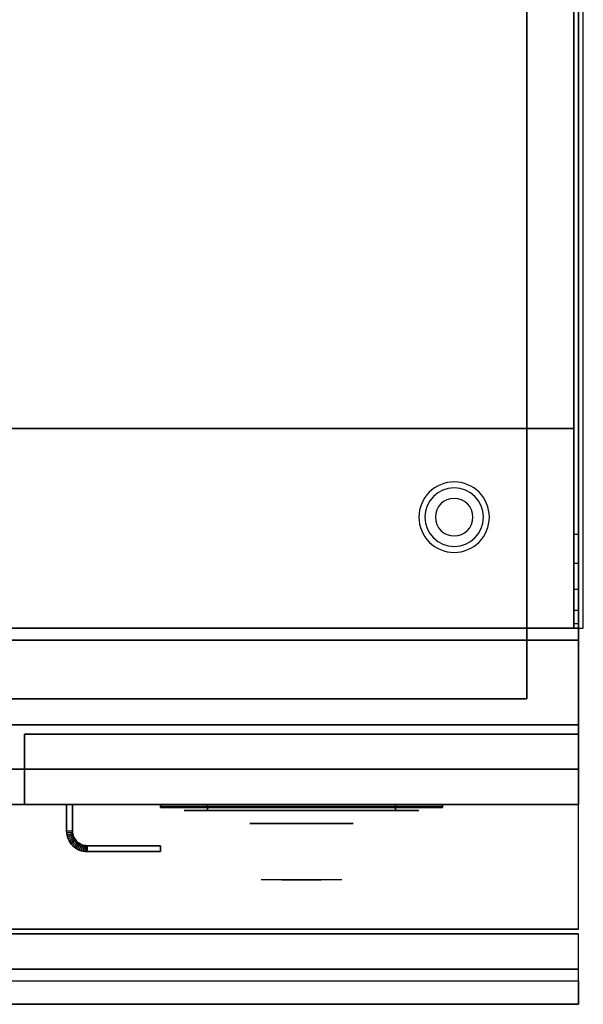
# Model space of a CAD drawing. Extents: x -120 to 120, y -21 to 21.
# Drawn here: x 108 to 120, y -21 to 0 of the extents above; entities that cross this region are included whole.
import ezdxf

# ---------------------------------------------------------------- set-up
doc = ezdxf.new("R2010")
doc.units = 0
for name, color, linetype in [('3D', 254, 'CONTINUOUS'), ('3D-BLACK', 250, 'CONTINUOUS'), ('3D-CHROME', 254, 'CONTINUOUS'), ('3D-COLDROLL', 252, 'CONTINUOUS'), ('3D-FLAT', 7, 'CONTINUOUS'), ('3D-LOGO-SS', 4, 'CONTINUOUS'), ('3D-NON', 43, 'CONTINUOUS'), ('3D-RED', 1, 'CONTINUOUS'), ('3D-VHC', 1, 'CONTINUOUS')]:
    doc.layers.add(name, color=color, linetype=linetype)

msp = doc.modelspace()

# ---------------------------------------------------------------- linework, layer by layer
at = {"layer": '3D'}
for centre, radius, start, end in [((117.25, -10.585, 1.5), 0.75, 360, 180), ((117.25, -10.585, 1.25), 0.625, 360, 180), ((117.25, -10.585), 0.4, 360, 180), ((117.25, -10.585, 1.5), 0.75, 180, 360), ((117.25, -10.585, 1.25), 0.625, 180, 360), ((117.25, -10.585), 0.4, 180, 360)]:
    msp.add_arc(centre, radius, start, end, dxfattribs=at)
for points in [[(119.9, -11.568, 38.402), (119.8, -11.568, 38.402), (119.8, -10.95, 38.5), (119.9, -10.95, 38.5)], [(109, -17.264, 21), (109.125, -17.261, 21), (109.125, -17.261, 25), (109, -17.264, 25)], [(109, -17.264, 21), (109.125, -17.261, 21), (109.125, -17.261, 25), (109, -17.264, 25)], [(109, -17.264, 21), (109.002, -17.305, 21), (109.002, -17.305, 25), (109, -17.264, 25)], [(109.002, -17.305, 21), (109.127, -17.293, 21), (109.127, -17.293, 25), (109.002, -17.305, 25)], [(109.002, -17.305, 21), (109.127, -17.293, 21), (109.127, -17.293, 25), (109.002, -17.305, 25)], [(109.002, -17.305, 21), (109.008, -17.348, 21), (109.008, -17.348, 25), (109.002, -17.305, 25)], [(109.008, -17.348, 21), (109.131, -17.323, 21), (109.131, -17.323, 25), (109.008, -17.348, 25)], [(109.008, -17.348, 21), (109.131, -17.323, 21), (109.131, -17.323, 25), (109.008, -17.348, 25)], [(109.008, -17.348, 21), (109.019, -17.39, 21), (109.019, -17.39, 25), (109.008, -17.348, 25)], [(109.019, -17.39, 21), (109.139, -17.353, 21), (109.139, -17.353, 25), (109.019, -17.39, 25)], [(109.019, -17.39, 21), (109.139, -17.353, 21), (109.139, -17.353, 25), (109.019, -17.39, 25)], [(109.033, -17.43, 21), (109.149, -17.382, 21), (109.149, -17.382, 25), (109.033, -17.43, 25)], [(109.033, -17.43, 21), (109.149, -17.382, 21), (109.149, -17.382, 25), (109.033, -17.43, 25)], [(109.125, -17.261, 21), (109.127, -17.293, 21), (109.127, -17.293, 25), (109.125, -17.261, 25)], [(109.127, -17.293, 21), (109.131, -17.323, 21), (109.131, -17.323, 25), (109.127, -17.293, 25)], [(109.131, -17.323, 21), (109.139, -17.353, 21), (109.139, -17.353, 25), (109.131, -17.323, 25)], [(109.139, -17.353, 21), (109.149, -17.382, 21), (109.149, -17.382, 25), (109.139, -17.353, 25)], [(109.149, -17.382, 21), (109.162, -17.41, 21), (109.162, -17.41, 25), (109.149, -17.382, 25)], [(109.019, -17.39, 21), (109.033, -17.43, 21), (109.033, -17.43, 25), (109.019, -17.39, 25)], [(109.033, -17.43, 21), (109.052, -17.469, 21), (109.052, -17.469, 25), (109.033, -17.43, 25)], [(109.052, -17.469, 21), (109.162, -17.41, 21), (109.162, -17.41, 25), (109.052, -17.469, 25)], [(109.052, -17.469, 21), (109.162, -17.41, 21), (109.162, -17.41, 25), (109.052, -17.469, 25)], [(109.052, -17.469, 21), (109.074, -17.506, 21), (109.074, -17.506, 25), (109.052, -17.469, 25)], [(109.074, -17.506, 21), (109.178, -17.436, 21), (109.178, -17.436, 25), (109.074, -17.506, 25)], [(109.074, -17.506, 21), (109.178, -17.436, 21), (109.178, -17.436, 25), (109.074, -17.506, 25)], [(109.074, -17.506, 21), (109.099, -17.54, 21), (109.099, -17.54, 25), (109.074, -17.506, 25)], [(109.099, -17.54, 21), (109.196, -17.461, 21), (109.196, -17.461, 25), (109.099, -17.54, 25)], [(109.099, -17.54, 21), (109.196, -17.461, 21), (109.196, -17.461, 25), (109.099, -17.54, 25)], [(109.099, -17.54, 21), (109.128, -17.572, 21), (109.128, -17.572, 25), (109.099, -17.54, 25)], [(109.128, -17.572, 21), (109.217, -17.483, 21), (109.217, -17.483, 25), (109.128, -17.572, 25)], [(109.128, -17.572, 21), (109.217, -17.483, 21), (109.217, -17.483, 25), (109.128, -17.572, 25)], [(109.128, -17.572, 21), (109.16, -17.601, 21), (109.16, -17.601, 25), (109.128, -17.572, 25)], [(109.16, -17.601, 21), (109.239, -17.504, 21), (109.239, -17.504, 25), (109.16, -17.601, 25)], [(109.16, -17.601, 21), (109.239, -17.504, 21), (109.239, -17.504, 25), (109.16, -17.601, 25)], [(109.162, -17.41, 21), (109.178, -17.436, 21), (109.178, -17.436, 25), (109.162, -17.41, 25)], [(109.178, -17.436, 21), (109.196, -17.461, 21), (109.196, -17.461, 25), (109.178, -17.436, 25)], [(109.194, -17.626, 21), (109.264, -17.522, 21), (109.264, -17.522, 25), (109.194, -17.626, 25)], [(109.194, -17.626, 21), (109.264, -17.522, 21), (109.264, -17.522, 25), (109.194, -17.626, 25)], [(109.196, -17.461, 21), (109.217, -17.483, 21), (109.217, -17.483, 25), (109.196, -17.461, 25)], [(109.217, -17.483, 21), (109.239, -17.504, 21), (109.239, -17.504, 25), (109.217, -17.483, 25)], [(109.231, -17.648, 21), (109.29, -17.538, 21), (109.29, -17.538, 25), (109.231, -17.648, 25)], [(109.231, -17.648, 21), (109.29, -17.538, 21), (109.29, -17.538, 25), (109.231, -17.648, 25)], [(109.239, -17.504, 21), (109.264, -17.522, 21), (109.264, -17.522, 25), (109.239, -17.504, 25)], [(109.264, -17.522, 21), (109.29, -17.538, 21), (109.29, -17.538, 25), (109.264, -17.522, 25)], [(109.27, -17.667, 21), (109.318, -17.551, 21), (109.318, -17.551, 25), (109.27, -17.667, 25)], [(109.27, -17.667, 21), (109.318, -17.551, 21), (109.318, -17.551, 25), (109.27, -17.667, 25)], [(109.29, -17.538, 21), (109.318, -17.551, 21), (109.318, -17.551, 25), (109.29, -17.538, 25)], [(109.31, -17.681, 21), (109.347, -17.561, 21), (109.347, -17.561, 25), (109.31, -17.681, 25)], [(109.31, -17.681, 21), (109.347, -17.561, 21), (109.347, -17.561, 25), (109.31, -17.681, 25)], [(109.318, -17.551, 21), (109.347, -17.561, 21), (109.347, -17.561, 25), (109.318, -17.551, 25)], [(109.347, -17.561, 21), (109.377, -17.569, 21), (109.377, -17.569, 25), (109.347, -17.561, 25)], [(109.352, -17.692, 21), (109.377, -17.569, 21), (109.377, -17.569, 25), (109.352, -17.692, 25)], [(109.352, -17.692, 21), (109.377, -17.569, 21), (109.377, -17.569, 25), (109.352, -17.692, 25)], [(109.377, -17.569, 21), (109.407, -17.573, 21), (109.407, -17.573, 25), (109.377, -17.569, 25)], [(109.395, -17.698, 21), (109.407, -17.573, 21), (109.407, -17.573, 25), (109.395, -17.698, 25)], [(109.395, -17.698, 21), (109.407, -17.573, 21), (109.407, -17.573, 25), (109.395, -17.698, 25)], [(109.407, -17.573, 21), (109.439, -17.575, 21), (109.439, -17.575, 25), (109.407, -17.573, 25)], [(109.436, -17.7, 21), (109.439, -17.575, 21), (109.439, -17.575, 25), (109.436, -17.7, 25)], [(109.436, -17.7, 21), (109.439, -17.575, 21), (109.439, -17.575, 25), (109.436, -17.7, 25)], [(109.16, -17.601, 21), (109.194, -17.626, 21), (109.194, -17.626, 25), (109.16, -17.601, 25)], [(109.194, -17.626, 21), (109.231, -17.648, 21), (109.231, -17.648, 25), (109.194, -17.626, 25)], [(109.231, -17.648, 21), (109.27, -17.667, 21), (109.27, -17.667, 25), (109.231, -17.648, 25)], [(109.27, -17.667, 21), (109.31, -17.681, 21), (109.31, -17.681, 25), (109.27, -17.667, 25)], [(109.31, -17.681, 21), (109.352, -17.692, 21), (109.352, -17.692, 25), (109.31, -17.681, 25)], [(109.352, -17.692, 21), (109.395, -17.698, 21), (109.395, -17.698, 25), (109.352, -17.692, 25)], [(109.395, -17.698, 21), (109.436, -17.7, 21), (109.436, -17.7, 25), (109.395, -17.698, 25)], [(119.9, -20.2, 36), (60.1, -20.2, 36), (60.1, -20.95, 35.25), (119.9, -20.95, 35.25)]]:
    msp.add_3dface(points, dxfattribs=at)
at = {"layer": '3D', "invisible_edges": 4}
for points in [[(119.9, -12.126, 38.118), (119.8, -12.126, 38.118), (119.8, -11.568, 38.402), (119.9, -11.568, 38.402)], [(119.9, -12.568, 37.676), (119.8, -12.568, 37.676), (119.8, -12.126, 38.118), (119.9, -12.126, 38.118)], [(119.9, -12.852, 37.118), (119.8, -12.852, 37.118), (119.8, -12.568, 37.676), (119.9, -12.568, 37.676)], [(119.9, -12.95, 36.5), (119.8, -12.95, 36.5), (119.8, -12.852, 37.118), (119.9, -12.852, 37.118)]]:
    msp.add_3dface(points, dxfattribs=at)
at = {"layer": '3D-BLACK', "extrusion": (0, 1, 0)}
for centre, start, end in [((-112, 30.5, -16.825), 270, 90), ((-112, 30.5, -16.825), 270, 90), ((-116, 30.5, -16.825), 90, 270), ((-116, 30.5, -16.825), 90, 270)]:
    msp.add_arc(centre, 0.5, start, end, dxfattribs=at)
at = {"layer": '3D-BLACK'}
for points in [[(111, -16.74, 11.96), (117, -16.74, 11.96), (117, -16.74, 13.04), (111, -16.74, 13.04)], [(116, -16.825, 30), (116, -16.7, 30), (112, -16.7, 30), (112, -16.825, 30)], [(112, -16.825, 31), (112, -16.7, 31), (116, -16.7, 31), (116, -16.825, 31)], [(116, -16.825, 30), (116, -16.7, 30), (112, -16.7, 30), (112, -16.825, 30)], [(112, -16.825, 31), (112, -16.7, 31), (116, -16.7, 31), (116, -16.825, 31)]]:
    msp.add_3dface(points, dxfattribs=at)
at = {"layer": '3D-BLACK', "invisible_edges": 15}
for points in [[(116.5, -16.825, 30.5), (116.433, -16.825, 30.25), (111.567, -16.825, 30.25), (111.5, -16.825, 30.5)], [(116.433, -16.825, 30.75), (116.5, -16.825, 30.5), (111.5, -16.825, 30.5), (111.567, -16.825, 30.75)], [(116.5, -16.825, 30.5), (116.433, -16.825, 30.25), (111.567, -16.825, 30.25), (111.5, -16.825, 30.5)], [(116.433, -16.825, 30.75), (116.5, -16.825, 30.5), (111.5, -16.825, 30.5), (111.567, -16.825, 30.75)], [(116.433, -16.825, 30.25), (116.25, -16.825, 30.067), (111.75, -16.825, 30.067), (111.567, -16.825, 30.25)], [(116.25, -16.825, 30.933), (116.433, -16.825, 30.75), (111.567, -16.825, 30.75), (111.75, -16.825, 30.933)], [(116.433, -16.825, 30.25), (116.25, -16.825, 30.067), (111.75, -16.825, 30.067), (111.567, -16.825, 30.25)], [(116.25, -16.825, 30.933), (116.433, -16.825, 30.75), (111.567, -16.825, 30.75), (111.75, -16.825, 30.933)], [(116.25, -16.825, 30.067), (116, -16.825, 30), (112, -16.825, 30), (111.75, -16.825, 30.067)], [(116, -16.825, 31), (116.25, -16.825, 30.933), (111.75, -16.825, 30.933), (112, -16.825, 31)], [(116.25, -16.825, 30.067), (116, -16.825, 30), (112, -16.825, 30), (111.75, -16.825, 30.067)], [(116, -16.825, 31), (116.25, -16.825, 30.933), (111.75, -16.825, 30.933), (112, -16.825, 31)]]:
    msp.add_3dface(points, dxfattribs=at)
at = {"layer": '3D-CHROME', "extrusion": (0, -1, 0)}
msp.add_circle((114, 30.5, 17.1), 1.1, dxfattribs=at)
for centre, radius, start, end in [((114, 30.5, 16.825), 0.2, 180, 0), ((114, 30.5, 16.825), 0.2, 0, 180), ((114, 30.5, 16.825), 0.2, 180, 0), ((114, 30.5, 16.825), 0.2, 0, 180), ((114, 30.5, 17.1), 1.1, 112.2526, 218.6926), ((114, 30.5, 17.1), 1.1, 321.3074, 67.7474)]:
    msp.add_arc(centre, radius, start, end, dxfattribs=at)
at = {"layer": '3D-CHROME', "extrusion": (0, 1, 0)}
for centre, radius, start, end in [((-114, 30.5, -18.3), 1.1, 218.6926, 321.3074), ((-112.823, 30.805, -18.3), 1.042, 136.8322, 252.2226), ((-114, 30.5, -18.3), 1.1, 218.6926, 321.3074), ((-112.823, 30.805, -18.3), 1.042, 136.8322, 252.2226), ((-114, 30.5, -18.3), 1.1, 67.7474, 112.2526), ((-114, 30.5, -18.3), 1.1, 67.7474, 112.2526), ((-115.177, 30.805, -18.3), 1.042, 287.7774, 43.1678), ((-115.177, 30.805, -18.3), 1.042, 287.7774, 43.1678)]:
    msp.add_arc(centre, radius, start, end, dxfattribs=at)
at = {"layer": '3D-CHROME', "invisible_edges": 15}
for points in [[(113.69, -17.7, 30.226), (113.451, -17.7, 29.973), (112.973, -17.7, 30.107), (112.902, -17.7, 30.438)], [(113.832, -17.7, 30.543), (113.69, -17.7, 30.226), (112.902, -17.7, 30.438), (112.935, -17.7, 30.776)], [(113.862, -17.7, 30.89), (113.832, -17.7, 30.543), (112.935, -17.7, 30.776), (113.07, -17.7, 31.087)], [(113.451, -17.7, 29.973), (113.141, -17.7, 29.812), (113.141, -17.7, 29.812), (112.973, -17.7, 30.107)], [(113.776, -17.7, 31.228), (113.862, -17.7, 30.89), (113.07, -17.7, 31.087), (113.293, -17.7, 31.343)], [(113.583, -17.7, 31.518), (113.776, -17.7, 31.228), (113.293, -17.7, 31.343), (113.583, -17.7, 31.518)], [(114.138, -17.7, 30.89), (114.168, -17.7, 30.543), (115.065, -17.7, 30.776), (114.93, -17.7, 31.087)], [(114.224, -17.7, 31.228), (114.138, -17.7, 30.89), (114.93, -17.7, 31.087), (114.707, -17.7, 31.343)], [(114.168, -17.7, 30.543), (114.31, -17.7, 30.226), (115.098, -17.7, 30.438), (115.065, -17.7, 30.776)], [(114.417, -17.7, 31.518), (114.224, -17.7, 31.228), (114.707, -17.7, 31.343), (114.417, -17.7, 31.518)], [(114.31, -17.7, 30.226), (114.549, -17.7, 29.973), (115.027, -17.7, 30.107), (115.098, -17.7, 30.438)], [(114.549, -17.7, 29.973), (114.859, -17.7, 29.812), (114.859, -17.7, 29.812), (115.027, -17.7, 30.107)], [(113.485, -18.3, 29.641), (113.264, -18.3, 29.86), (113.141, -18.3, 29.812), (113.382, -18.3, 29.59)], [(113.642, -18.3, 29.77), (113.382, -18.3, 29.59), (113.141, -18.3, 29.812), (113.451, -18.3, 29.973)], [(113.582, -18.3, 29.712), (113.379, -18.3, 29.923), (113.264, -18.3, 29.86), (113.485, -18.3, 29.641)], [(113.671, -18.3, 29.802), (113.485, -18.3, 30), (113.379, -18.3, 29.923), (113.582, -18.3, 29.712)], [(113.735, -18.3, 29.501), (113.485, -18.3, 29.641), (113.382, -18.3, 29.59), (113.677, -18.3, 29.449)], [(113.823, -18.3, 29.641), (113.677, -18.3, 29.449), (113.382, -18.3, 29.59), (113.642, -18.3, 29.77)], [(113.838, -18.3, 30.073), (113.642, -18.3, 29.77), (113.451, -18.3, 29.973), (113.69, -18.3, 30.226)], [(113.789, -18.3, 29.578), (113.582, -18.3, 29.712), (113.485, -18.3, 29.641), (113.735, -18.3, 29.501)], [(113.75, -18.3, 29.909), (113.581, -18.3, 30.089), (113.485, -18.3, 30), (113.671, -18.3, 29.802)], [(113.818, -18.3, 30.03), (113.665, -18.3, 30.19), (113.581, -18.3, 30.089), (113.75, -18.3, 29.909)], [(113.839, -18.3, 29.676), (113.671, -18.3, 29.802), (113.582, -18.3, 29.712), (113.789, -18.3, 29.578)], [(113.718, -18.3, 31.563), (113.583, -18.3, 31.518), (113.667, -18.3, 31.417), (113.79, -18.3, 31.459)], [(113.718, -18.3, 31.563), (113.885, -18.3, 31.253), (113.776, -18.3, 31.228), (113.583, -18.3, 31.518)], [(113.932, -18.3, 29.975), (113.823, -18.3, 29.641), (113.642, -18.3, 29.77), (113.838, -18.3, 30.073)], [(113.875, -18.3, 30.163), (113.735, -18.3, 30.3), (113.665, -18.3, 30.19), (113.818, -18.3, 30.03)], [(113.79, -18.3, 31.459), (113.667, -18.3, 31.417), (113.737, -18.3, 31.306), (113.851, -18.3, 31.34)], [(113.883, -18.3, 29.794), (113.75, -18.3, 29.909), (113.671, -18.3, 29.802), (113.839, -18.3, 29.676)], [(114, -18.3, 29.453), (113.735, -18.3, 29.501), (113.677, -18.3, 29.449), (114, -18.3, 29.4)], [(114, -18.3, 29.597), (114, -18.3, 29.4), (113.677, -18.3, 29.449), (113.823, -18.3, 29.641)], [(113.95, -18.3, 30.455), (113.838, -18.3, 30.073), (113.69, -18.3, 30.226), (113.832, -18.3, 30.543)], [(113.858, -18.3, 31.591), (113.718, -18.3, 31.563), (113.79, -18.3, 31.459), (113.899, -18.3, 31.485)], [(113.858, -18.3, 31.591), (113.953, -18.3, 31.268), (113.885, -18.3, 31.253), (113.718, -18.3, 31.563)], [(114, -18.3, 29.532), (113.789, -18.3, 29.578), (113.735, -18.3, 29.501), (114, -18.3, 29.453)], [(113.919, -18.3, 30.306), (113.791, -18.3, 30.419), (113.735, -18.3, 30.3), (113.875, -18.3, 30.163)], [(113.851, -18.3, 31.34), (113.737, -18.3, 31.306), (113.793, -18.3, 31.188), (113.9, -18.3, 31.208)], [(113.921, -18.3, 29.927), (113.818, -18.3, 30.03), (113.75, -18.3, 29.909), (113.883, -18.3, 29.794)], [(113.885, -18.3, 31.253), (113.966, -18.3, 30.866), (113.862, -18.3, 30.89), (113.776, -18.3, 31.228)], [(114, -18.3, 29.633), (113.839, -18.3, 29.676), (113.789, -18.3, 29.578), (114, -18.3, 29.532)], [(113.899, -18.3, 31.485), (113.79, -18.3, 31.459), (113.851, -18.3, 31.34), (113.933, -18.3, 31.36)], [(113.95, -18.3, 30.455), (113.832, -18.3, 30.543), (113.791, -18.3, 30.419), (113.919, -18.3, 30.306)], [(113.9, -18.3, 31.208), (113.793, -18.3, 31.188), (113.833, -18.3, 31.063), (113.937, -18.3, 31.066)], [(113.953, -18.3, 30.075), (113.875, -18.3, 30.163), (113.818, -18.3, 30.03), (113.921, -18.3, 29.927)], [(114, -18.3, 29.941), (114, -18.3, 29.597), (113.823, -18.3, 29.641), (113.932, -18.3, 29.975)], [(113.968, -18.3, 30.609), (113.857, -18.3, 30.672), (113.832, -18.3, 30.543), (113.95, -18.3, 30.455)], [(113.966, -18.3, 30.866), (113.95, -18.3, 30.455), (113.832, -18.3, 30.543), (113.862, -18.3, 30.89)], [(113.937, -18.3, 31.066), (113.833, -18.3, 31.063), (113.858, -18.3, 30.934), (113.961, -18.3, 30.917)], [(113.993, -18.3, 30.398), (113.932, -18.3, 29.975), (113.838, -18.3, 30.073), (113.95, -18.3, 30.455)], [(114, -18.3, 29.754), (113.883, -18.3, 29.794), (113.839, -18.3, 29.676), (114, -18.3, 29.633)], [(113.933, -18.3, 31.36), (113.851, -18.3, 31.34), (113.9, -18.3, 31.208), (113.962, -18.3, 31.22)], [(113.971, -18.3, 30.764), (113.866, -18.3, 30.803), (113.857, -18.3, 30.672), (113.968, -18.3, 30.609)], [(113.961, -18.3, 30.917), (113.858, -18.3, 30.934), (113.866, -18.3, 30.803), (113.971, -18.3, 30.764)], [(114, -18.3, 31.6), (113.858, -18.3, 31.591), (113.899, -18.3, 31.485), (114, -18.3, 31.493)], [(114, -18.3, 31.6), (114, -18.3, 31.273), (113.953, -18.3, 31.268), (113.858, -18.3, 31.591)], [(113.977, -18.3, 30.233), (113.919, -18.3, 30.306), (113.875, -18.3, 30.163), (113.953, -18.3, 30.075)], [(114, -18.3, 29.892), (113.921, -18.3, 29.927), (113.883, -18.3, 29.794), (114, -18.3, 29.754)], [(113.953, -18.3, 31.268), (114, -18.3, 30.85), (113.966, -18.3, 30.866), (113.885, -18.3, 31.253)], [(114, -18.3, 31.493), (113.899, -18.3, 31.485), (113.933, -18.3, 31.36), (114, -18.3, 31.367)], [(113.962, -18.3, 31.22), (113.9, -18.3, 31.208), (113.937, -18.3, 31.066), (113.983, -18.3, 31.067)], [(113.993, -18.3, 30.398), (113.95, -18.3, 30.455), (113.919, -18.3, 30.306), (113.977, -18.3, 30.233)], [(114, -18.3, 30.044), (113.953, -18.3, 30.075), (113.921, -18.3, 29.927), (114, -18.3, 29.892)], [(114, -18.3, 30.378), (114, -18.3, 29.941), (113.932, -18.3, 29.975), (113.993, -18.3, 30.398)], [(114, -18.3, 31.367), (113.933, -18.3, 31.36), (113.962, -18.3, 31.22), (114, -18.3, 31.224)], [(113.983, -18.3, 31.067), (113.937, -18.3, 31.066), (113.961, -18.3, 30.917), (113.997, -18.3, 30.905)], [(114.002, -18.3, 30.567), (113.968, -18.3, 30.609), (113.95, -18.3, 30.455), (113.993, -18.3, 30.398)], [(114, -18.3, 30.85), (113.993, -18.3, 30.398), (113.95, -18.3, 30.455), (113.966, -18.3, 30.866)], [(114, -18.3, 30.208), (113.977, -18.3, 30.233), (113.953, -18.3, 30.075), (114, -18.3, 30.044)], [(114, -18.3, 31.273), (114, -18.3, 30.844), (114, -18.3, 30.85), (113.953, -18.3, 31.268)], [(113.997, -18.3, 30.905), (113.961, -18.3, 30.917), (113.971, -18.3, 30.764), (114.004, -18.3, 30.738)], [(114, -18.3, 31.224), (113.962, -18.3, 31.22), (113.983, -18.3, 31.067), (114, -18.3, 31.067)], [(114.004, -18.3, 30.738), (113.971, -18.3, 30.764), (113.968, -18.3, 30.609), (114.002, -18.3, 30.567)], [(114, -18.3, 30.378), (113.993, -18.3, 30.398), (113.977, -18.3, 30.233), (114, -18.3, 30.208)], [(114, -18.3, 31.067), (113.983, -18.3, 31.067), (113.997, -18.3, 30.905), (114, -18.3, 30.901)], [(114, -18.3, 30.553), (114.002, -18.3, 30.567), (113.993, -18.3, 30.398), (114, -18.3, 30.378)], [(114, -18.3, 30.844), (114, -18.3, 30.378), (113.993, -18.3, 30.398), (114, -18.3, 30.85)], [(113.996, -18.3, 30.738), (114, -18.3, 30.729), (114, -18.3, 30.553), (113.998, -18.3, 30.567)], [(114.029, -18.3, 30.764), (113.996, -18.3, 30.738), (113.998, -18.3, 30.567), (114.032, -18.3, 30.609)], [(114.003, -18.3, 30.905), (114, -18.3, 30.901), (114, -18.3, 30.729), (113.996, -18.3, 30.738)], [(114.039, -18.3, 30.917), (114.003, -18.3, 30.905), (113.996, -18.3, 30.738), (114.029, -18.3, 30.764)], [(114, -18.3, 30.901), (113.997, -18.3, 30.905), (114.004, -18.3, 30.738), (114, -18.3, 30.729)], [(113.998, -18.3, 30.567), (114, -18.3, 30.553), (114, -18.3, 30.378), (114.007, -18.3, 30.398)], [(114.032, -18.3, 30.609), (113.998, -18.3, 30.567), (114.007, -18.3, 30.398), (114.05, -18.3, 30.455)], [(114.265, -18.3, 29.501), (114, -18.3, 29.453), (114, -18.3, 29.4), (114.323, -18.3, 29.449)], [(114.211, -18.3, 29.578), (114, -18.3, 29.532), (114, -18.3, 29.453), (114.265, -18.3, 29.501)], [(114.161, -18.3, 29.676), (114, -18.3, 29.633), (114, -18.3, 29.532), (114.211, -18.3, 29.578)], [(114.117, -18.3, 29.794), (114, -18.3, 29.754), (114, -18.3, 29.633), (114.161, -18.3, 29.676)], [(114.079, -18.3, 29.927), (114, -18.3, 29.892), (114, -18.3, 29.754), (114.117, -18.3, 29.794)], [(114.047, -18.3, 30.075), (114, -18.3, 30.044), (114, -18.3, 29.892), (114.079, -18.3, 29.927)], [(114.023, -18.3, 30.233), (114, -18.3, 30.208), (114, -18.3, 30.044), (114.047, -18.3, 30.075)], [(114.007, -18.3, 30.398), (114, -18.3, 30.378), (114, -18.3, 30.208), (114.023, -18.3, 30.233)], [(114, -18.3, 30.729), (114.004, -18.3, 30.738), (114.002, -18.3, 30.567), (114, -18.3, 30.553)], [(114.017, -18.3, 31.067), (114, -18.3, 31.067), (114, -18.3, 30.901), (114.003, -18.3, 30.905)], [(114.038, -18.3, 31.22), (114, -18.3, 31.224), (114, -18.3, 31.067), (114.017, -18.3, 31.067)], [(114.067, -18.3, 31.36), (114, -18.3, 31.367), (114, -18.3, 31.224), (114.038, -18.3, 31.22)], [(114.101, -18.3, 31.485), (114, -18.3, 31.493), (114, -18.3, 31.367), (114.067, -18.3, 31.36)], [(114.142, -18.3, 31.591), (114, -18.3, 31.6), (114, -18.3, 31.493), (114.101, -18.3, 31.485)], [(114.177, -18.3, 29.641), (114.323, -18.3, 29.449), (114, -18.3, 29.4), (114, -18.3, 29.597)], [(114.068, -18.3, 29.975), (114.177, -18.3, 29.641), (114, -18.3, 29.597), (114, -18.3, 29.941)], [(114.007, -18.3, 30.398), (114.068, -18.3, 29.975), (114, -18.3, 29.941), (114, -18.3, 30.378)], [(114, -18.3, 30.85), (114.007, -18.3, 30.398), (114, -18.3, 30.378), (114, -18.3, 30.844)], [(114.047, -18.3, 31.268), (114, -18.3, 30.85), (114, -18.3, 30.844), (114, -18.3, 31.273)], [(114.142, -18.3, 31.591), (114.047, -18.3, 31.268), (114, -18.3, 31.273), (114, -18.3, 31.6)], [(114.034, -18.3, 30.866), (114.05, -18.3, 30.455), (114.007, -18.3, 30.398), (114, -18.3, 30.85)], [(114.115, -18.3, 31.253), (114.034, -18.3, 30.866), (114, -18.3, 30.85), (114.047, -18.3, 31.268)], [(114.063, -18.3, 31.066), (114.017, -18.3, 31.067), (114.003, -18.3, 30.905), (114.039, -18.3, 30.917)], [(114.05, -18.3, 30.455), (114.007, -18.3, 30.398), (114.023, -18.3, 30.233), (114.081, -18.3, 30.306)], [(114.05, -18.3, 30.455), (114.162, -18.3, 30.073), (114.068, -18.3, 29.975), (114.007, -18.3, 30.398)], [(114.1, -18.3, 31.208), (114.038, -18.3, 31.22), (114.017, -18.3, 31.067), (114.063, -18.3, 31.066)], [(114.081, -18.3, 30.306), (114.023, -18.3, 30.233), (114.047, -18.3, 30.075), (114.125, -18.3, 30.163)], [(114.134, -18.3, 30.803), (114.029, -18.3, 30.764), (114.032, -18.3, 30.609), (114.143, -18.3, 30.672)], [(114.142, -18.3, 30.934), (114.039, -18.3, 30.917), (114.029, -18.3, 30.764), (114.134, -18.3, 30.803)], [(114.143, -18.3, 30.672), (114.032, -18.3, 30.609), (114.05, -18.3, 30.455), (114.168, -18.3, 30.543)], [(114.138, -18.3, 30.89), (114.168, -18.3, 30.543), (114.05, -18.3, 30.455), (114.034, -18.3, 30.866)], [(114.224, -18.3, 31.228), (114.138, -18.3, 30.89), (114.034, -18.3, 30.866), (114.115, -18.3, 31.253)], [(114.149, -18.3, 31.34), (114.067, -18.3, 31.36), (114.038, -18.3, 31.22), (114.1, -18.3, 31.208)], [(114.167, -18.3, 31.063), (114.063, -18.3, 31.066), (114.039, -18.3, 30.917), (114.142, -18.3, 30.934)], [(114.125, -18.3, 30.163), (114.047, -18.3, 30.075), (114.079, -18.3, 29.927), (114.182, -18.3, 30.03)], [(114.282, -18.3, 31.563), (114.115, -18.3, 31.253), (114.047, -18.3, 31.268), (114.142, -18.3, 31.591)], [(114.168, -18.3, 30.543), (114.05, -18.3, 30.455), (114.081, -18.3, 30.306), (114.209, -18.3, 30.419)], [(114.168, -18.3, 30.543), (114.31, -18.3, 30.226), (114.162, -18.3, 30.073), (114.05, -18.3, 30.455)], [(114.207, -18.3, 31.188), (114.1, -18.3, 31.208), (114.063, -18.3, 31.066), (114.167, -18.3, 31.063)], [(114.21, -18.3, 31.459), (114.101, -18.3, 31.485), (114.067, -18.3, 31.36), (114.149, -18.3, 31.34)], [(114.162, -18.3, 30.073), (114.358, -18.3, 29.77), (114.177, -18.3, 29.641), (114.068, -18.3, 29.975)], [(114.182, -18.3, 30.03), (114.079, -18.3, 29.927), (114.117, -18.3, 29.794), (114.25, -18.3, 29.909)], [(114.209, -18.3, 30.419), (114.081, -18.3, 30.306), (114.125, -18.3, 30.163), (114.265, -18.3, 30.3)], [(114.263, -18.3, 31.306), (114.149, -18.3, 31.34), (114.1, -18.3, 31.208), (114.207, -18.3, 31.188)], [(114.282, -18.3, 31.563), (114.142, -18.3, 31.591), (114.101, -18.3, 31.485), (114.21, -18.3, 31.459)], [(114.417, -18.3, 31.518), (114.224, -18.3, 31.228), (114.115, -18.3, 31.253), (114.282, -18.3, 31.563)], [(114.25, -18.3, 29.909), (114.117, -18.3, 29.794), (114.161, -18.3, 29.676), (114.329, -18.3, 29.802)], [(114.265, -18.3, 30.3), (114.125, -18.3, 30.163), (114.182, -18.3, 30.03), (114.335, -18.3, 30.19)], [(114.333, -18.3, 31.417), (114.21, -18.3, 31.459), (114.149, -18.3, 31.34), (114.263, -18.3, 31.306)], [(114.329, -18.3, 29.802), (114.161, -18.3, 29.676), (114.211, -18.3, 29.578), (114.418, -18.3, 29.712)], [(114.31, -18.3, 30.226), (114.549, -18.3, 29.973), (114.358, -18.3, 29.77), (114.162, -18.3, 30.073)], [(114.358, -18.3, 29.77), (114.618, -18.3, 29.59), (114.323, -18.3, 29.449), (114.177, -18.3, 29.641)], [(114.335, -18.3, 30.19), (114.182, -18.3, 30.03), (114.25, -18.3, 29.909), (114.419, -18.3, 30.089)], [(114.417, -18.3, 31.518), (114.282, -18.3, 31.563), (114.21, -18.3, 31.459), (114.333, -18.3, 31.417)], [(114.418, -18.3, 29.712), (114.211, -18.3, 29.578), (114.265, -18.3, 29.501), (114.515, -18.3, 29.641)], [(114.419, -18.3, 30.089), (114.25, -18.3, 29.909), (114.329, -18.3, 29.802), (114.515, -18.3, 30)], [(114.515, -18.3, 29.641), (114.265, -18.3, 29.501), (114.323, -18.3, 29.449), (114.618, -18.3, 29.59)], [(114.515, -18.3, 30), (114.329, -18.3, 29.802), (114.418, -18.3, 29.712), (114.621, -18.3, 29.923)], [(114.549, -18.3, 29.973), (114.859, -18.3, 29.812), (114.618, -18.3, 29.59), (114.358, -18.3, 29.77)], [(114.621, -18.3, 29.923), (114.418, -18.3, 29.712), (114.515, -18.3, 29.641), (114.736, -18.3, 29.86)], [(114.736, -18.3, 29.86), (114.515, -18.3, 29.641), (114.618, -18.3, 29.59), (114.859, -18.3, 29.812)]]:
    msp.add_3dface(points, dxfattribs=at)
at = {"layer": '3D-COLDROLL'}
for points in [[(119.8, 13.85, 36), (96.2, 13.85, 36), (96.2, -8.7, 36), (119.8, -8.7, 36)], [(119.8, 13.85, 35), (96.2, 13.85, 35), (96.2, -8.7, 35), (119.8, -8.7, 35)], [(119.8, 13.85, 35), (119.8, -8.7, 35), (119.8, -8.7, 36), (119.8, 13.85, 36)], [(119.8, -8.7, 35), (96.2, -8.7, 35), (96.2, -8.7, 36), (119.8, -8.7, 36)]]:
    msp.add_3dface(points, dxfattribs=at)
at = {"layer": '3D-FLAT'}
for points in [[(120, 14.05, 35), (96, 14.05, 35), (96, -12.95, 35), (120, -12.95, 35)], [(96.1, -15, 26.75), (119.9, -15, 26.75), (119.9, 13.95, 26.75), (96.1, 13.95, 26.75)], [(96.1, -15, 6), (119.9, -15, 6), (119.9, 13.95, 6), (96.1, 13.95, 6)], [(119.9, 13.95, 35), (119.8, 13.95, 35), (119.8, -12.95, 35), (119.9, -12.95, 35)], [(118.8, 12.85, 16.75), (118.8, -14.45, 16.75), (97.2, -14.45, 16.75), (97.2, 12.85, 16.75)], [(118.8, 12.85, 16), (118.8, -14.45, 16), (97.2, -14.45, 16), (97.2, 12.85, 16)], [(119.9, -12.95, 36), (60.1, -12.95, 36), (60.1, -19.35, 36), (119.9, -19.35, 36)], [(119.9, -13.2, 27), (96.1, -13.2, 27), (96.1, -15.95, 27), (119.9, -15.95, 27)], [(109, -16.7, 25), (109.125, -16.7, 25), (109.125, -17.261, 25), (109, -17.264, 25)], [(109, -16.7, 21), (109.125, -16.7, 21), (109.125, -17.261, 21), (109, -17.264, 21)], [(109, -17.264, 25), (109.125, -17.261, 25), (109.127, -17.293, 25), (109.002, -17.305, 25)], [(109, -17.264, 21), (109.125, -17.261, 21), (109.127, -17.293, 21), (109.002, -17.305, 21)], [(109.002, -17.305, 25), (109.127, -17.293, 25), (109.131, -17.323, 25), (109.008, -17.348, 25)], [(109.002, -17.305, 21), (109.127, -17.293, 21), (109.131, -17.323, 21), (109.008, -17.348, 21)], [(109.008, -17.348, 25), (109.131, -17.323, 25), (109.139, -17.353, 25), (109.019, -17.39, 25)], [(109.008, -17.348, 21), (109.131, -17.323, 21), (109.139, -17.353, 21), (109.019, -17.39, 21)], [(109.019, -17.39, 25), (109.139, -17.353, 25), (109.149, -17.382, 25), (109.033, -17.43, 25)], [(109.019, -17.39, 21), (109.139, -17.353, 21), (109.149, -17.382, 21), (109.033, -17.43, 21)], [(109.033, -17.43, 25), (109.149, -17.382, 25), (109.162, -17.41, 25), (109.052, -17.469, 25)], [(109.033, -17.43, 21), (109.149, -17.382, 21), (109.162, -17.41, 21), (109.052, -17.469, 21)], [(109.052, -17.469, 25), (109.162, -17.41, 25), (109.178, -17.436, 25), (109.074, -17.506, 25)], [(109.052, -17.469, 21), (109.162, -17.41, 21), (109.178, -17.436, 21), (109.074, -17.506, 21)], [(109.074, -17.506, 25), (109.178, -17.436, 25), (109.196, -17.461, 25), (109.099, -17.54, 25)], [(109.074, -17.506, 21), (109.178, -17.436, 21), (109.196, -17.461, 21), (109.099, -17.54, 21)], [(109.099, -17.54, 25), (109.196, -17.461, 25), (109.217, -17.483, 25), (109.128, -17.572, 25)], [(109.099, -17.54, 21), (109.196, -17.461, 21), (109.217, -17.483, 21), (109.128, -17.572, 21)], [(109.128, -17.572, 25), (109.217, -17.483, 25), (109.239, -17.504, 25), (109.16, -17.601, 25)], [(109.128, -17.572, 21), (109.217, -17.483, 21), (109.239, -17.504, 21), (109.16, -17.601, 21)], [(109.16, -17.601, 25), (109.239, -17.504, 25), (109.264, -17.522, 25), (109.194, -17.626, 25)], [(109.16, -17.601, 21), (109.239, -17.504, 21), (109.264, -17.522, 21), (109.194, -17.626, 21)], [(109.194, -17.626, 25), (109.264, -17.522, 25), (109.29, -17.538, 25), (109.231, -17.648, 25)], [(109.194, -17.626, 21), (109.264, -17.522, 21), (109.29, -17.538, 21), (109.231, -17.648, 21)], [(109.231, -17.648, 25), (109.29, -17.538, 25), (109.318, -17.551, 25), (109.27, -17.667, 25)], [(109.231, -17.648, 21), (109.29, -17.538, 21), (109.318, -17.551, 21), (109.27, -17.667, 21)], [(109.27, -17.667, 25), (109.318, -17.551, 25), (109.347, -17.561, 25), (109.31, -17.681, 25)], [(109.27, -17.667, 21), (109.318, -17.551, 21), (109.347, -17.561, 21), (109.31, -17.681, 21)], [(109.31, -17.681, 25), (109.347, -17.561, 25), (109.377, -17.569, 25), (109.352, -17.692, 25)], [(109.31, -17.681, 21), (109.347, -17.561, 21), (109.377, -17.569, 21), (109.352, -17.692, 21)], [(109.352, -17.692, 25), (109.377, -17.569, 25), (109.407, -17.573, 25), (109.395, -17.698, 25)], [(109.352, -17.692, 21), (109.377, -17.569, 21), (109.407, -17.573, 21), (109.395, -17.698, 21)], [(109.395, -17.698, 25), (109.407, -17.573, 25), (109.439, -17.575, 25), (109.436, -17.7, 25)], [(109.395, -17.698, 21), (109.407, -17.573, 21), (109.439, -17.575, 21), (109.436, -17.7, 21)], [(109.436, -17.7, 25), (109.439, -17.575, 25), (111, -17.575, 25), (111, -17.7, 25)], [(109.436, -17.7, 21), (109.439, -17.575, 21), (111, -17.575, 21), (111, -17.7, 21)], [(119.9, -19.45, 36), (60.1, -19.45, 36), (60.1, -20.2, 36), (119.9, -20.2, 36)], [(119.9, -20.95, 34.5), (60.1, -20.95, 34.5), (60.1, -20.45, 34.5), (119.9, -20.45, 34.5)]]:
    msp.add_3dface(points, dxfattribs=at)
for points, invisible_edges in [([(119.9, -10.95, 38.5), (119.8, -10.95, 38.5), (119.8, 13.95, 38.5), (119.9, 13.95, 38.5)], 1), ([(119.9, -12.95, 36.5), (119.8, -12.95, 36.5), (119.8, -12.95, 36.5), (119.9, -12.95, 36.5)], 5)]:
    msp.add_3dface(points, dxfattribs=dict(at, invisible_edges=invisible_edges))
at = {"layer": '3D-LOGO-SS'}
for points in [[(111, -16.7, 11.96), (111, -16.76, 11.96), (117, -16.76, 11.96), (117, -16.7, 11.96)], [(117, -16.7, 13.04), (117, -16.76, 13.04), (111, -16.76, 13.04), (111, -16.7, 13.04)], [(111, -16.7, 13.04), (111, -16.76, 13.04), (111, -16.76, 11.96), (111, -16.7, 11.96)], [(111.487, -16.76, 12.936), (111.487, -16.76, 12.936), (111.726, -16.76, 12.936)], [(111.744, -16.76, 12.036), (111.744, -16.76, 12.036), (112.002, -16.76, 12.036)], [(112.02, -16.76, 12.936), (112.02, -16.76, 12.936), (112.26, -16.76, 12.936)], [(112.425, -16.76, 12.936), (112.425, -16.76, 12.936), (112.665, -16.76, 12.936)], [(112.72, -16.76, 12.034), (112.72, -16.76, 12.034), (112.867, -16.76, 12.034)], [(112.922, -16.76, 12.936), (112.922, -16.76, 12.936), (113.162, -16.76, 12.936)], [(113.327, -16.76, 12.036), (113.327, -16.76, 12.036), (113.917, -16.76, 12.036)], [(113.327, -16.76, 12.936), (113.327, -16.76, 12.936), (113.567, -16.76, 12.936)], [(114.268, -16.76, 12.036), (114.268, -16.76, 12.036), (114.822, -16.76, 12.036)], [(114.268, -16.76, 12.936), (114.268, -16.76, 12.936), (114.822, -16.76, 12.936)], [(114.822, -16.76, 12.283), (114.822, -16.76, 12.283), (114.822, -16.76, 12.036)], [(115.021, -16.76, 12.036), (115.021, -16.76, 12.036), (115.279, -16.76, 12.036)], [(115.441, -16.76, 12.353), (115.583, -16.76, 12.63), (115.583, -16.76, 12.353), (115.441, -16.76, 12.353)], [(115.583, -16.76, 12.036), (115.583, -16.76, 12.036), (115.831, -16.76, 12.036)], [(115.831, -16.76, 12.936), (115.831, -16.76, 12.936), (115.629, -16.76, 12.936)], [(115.997, -16.76, 12.936), (115.997, -16.76, 12.936), (116.553, -16.76, 12.936)], [(115.997, -16.76, 12.036), (115.997, -16.76, 12.036), (116.236, -16.76, 12.036)], [(116.494, -16.76, 12.036), (116.494, -16.76, 12.036), (116.733, -16.76, 12.036)], [(116.733, -16.76, 12.036), (116.733, -16.76, 12.036), (116.733, -16.76, 12.756)], [(117, -16.7, 11.96), (117, -16.76, 11.96), (117, -16.76, 13.04), (117, -16.7, 13.04)]]:
    msp.add_3dface(points, dxfattribs=at)
for points, invisible_edges in [([(111, -16.76, 13.04), (111.487, -16.76, 12.936), (111.744, -16.76, 12.036), (111, -16.76, 11.96)], 5), ([(111, -16.76, 13.04), (111.487, -16.76, 12.936), (116.733, -16.76, 12.936), (117, -16.76, 13.04)], 7), ([(111, -16.76, 11.96), (111.744, -16.76, 12.036), (116.733, -16.76, 12.036), (117, -16.76, 11.96)], 7), ([(111.726, -16.76, 12.936), (111.873, -16.76, 12.363), (112.02, -16.76, 12.936), (111.726, -16.76, 12.936)], 4), ([(112.002, -16.76, 12.036), (112.435, -16.76, 12.269), (112.425, -16.76, 12.31), (112.002, -16.76, 12.036)], 5), ([(112.481, -16.76, 12.177), (112.453, -16.76, 12.228), (112.435, -16.76, 12.269), (112.002, -16.76, 12.036)], 12), ([(112.582, -16.76, 12.085), (112.545, -16.76, 12.105), (112.481, -16.76, 12.177), (112.002, -16.76, 12.036)], 12), ([(112.72, -16.76, 12.034), (112.646, -16.76, 12.054), (112.582, -16.76, 12.085), (112.002, -16.76, 12.036)], 12), ([(112.26, -16.76, 12.936), (112.425, -16.76, 12.936), (112.425, -16.76, 12.31), (112.002, -16.76, 12.036)], 5), ([(112.708, -16.76, 12.371), (112.665, -16.76, 12.371), (112.665, -16.76, 12.371), (112.687, -16.76, 12.311)], 9), ([(112.922, -16.76, 12.936), (112.665, -16.76, 12.936), (112.665, -16.76, 12.371), (112.922, -16.76, 12.371)], 5), ([(112.751, -16.76, 12.371), (112.708, -16.76, 12.371), (112.687, -16.76, 12.311), (112.733, -16.76, 12.267)], 11), ([(112.794, -16.76, 12.371), (112.751, -16.76, 12.371), (112.733, -16.76, 12.267), (112.794, -16.76, 12.248)], 11), ([(112.837, -16.76, 12.371), (112.794, -16.76, 12.371), (112.794, -16.76, 12.248), (112.854, -16.76, 12.267)], 11), ([(112.879, -16.76, 12.371), (112.837, -16.76, 12.371), (112.854, -16.76, 12.267), (112.903, -16.76, 12.309)], 11), ([(112.867, -16.76, 12.034), (112.941, -16.76, 12.054), (113.014, -16.76, 12.085), (113.327, -16.76, 12.036)], 12), ([(112.922, -16.76, 12.371), (112.879, -16.76, 12.371), (112.903, -16.76, 12.309), (112.922, -16.76, 12.371)], 11), ([(113.014, -16.76, 12.085), (113.051, -16.76, 12.115), (113.107, -16.76, 12.177), (113.327, -16.76, 12.036)], 12), ([(113.327, -16.76, 12.036), (113.107, -16.76, 12.177), (113.153, -16.76, 12.269), (113.162, -16.76, 12.32)], 9), ([(113.162, -16.76, 12.936), (113.327, -16.76, 12.936), (113.327, -16.76, 12.036), (113.162, -16.76, 12.32)], 5), ([(113.567, -16.76, 12.936), (114.184, -16.76, 12.901), (114.158, -16.76, 12.862), (114.148, -16.76, 12.816)], 9), ([(113.567, -16.76, 12.936), (114.268, -16.76, 12.936), (114.222, -16.76, 12.927), (114.184, -16.76, 12.901)], 9), ([(114.148, -16.76, 12.156), (114.148, -16.76, 12.816), (113.567, -16.76, 12.936), (114.148, -16.76, 12.156)], 6), ([(113.567, -16.76, 12.936), (113.567, -16.76, 12.282), (113.917, -16.76, 12.282), (114.148, -16.76, 12.156)], 12), ([(113.917, -16.76, 12.282), (114.184, -16.76, 12.071), (113.917, -16.76, 12.036), (113.917, -16.76, 12.282)], 3), ([(114.148, -16.76, 12.156), (114.158, -16.76, 12.11), (114.184, -16.76, 12.071), (113.917, -16.76, 12.282)], 12), ([(113.917, -16.76, 12.036), (114.268, -16.76, 12.036), (114.222, -16.76, 12.045), (114.184, -16.76, 12.071)], 9), ([(114.822, -16.76, 12.283), (114.442, -16.76, 12.283), (114.442, -16.76, 12.688), (114.822, -16.76, 12.688)], 8), ([(115.585, -16.76, 12.932), (115.629, -16.76, 12.936), (114.822, -16.76, 12.936), (114.822, -16.76, 12.895)], 10), ([(115.543, -16.76, 12.92), (115.585, -16.76, 12.932), (114.822, -16.76, 12.895), (114.822, -16.76, 12.853)], 10), ([(115.503, -16.76, 12.901), (115.543, -16.76, 12.92), (114.822, -16.76, 12.853), (114.822, -16.76, 12.812)], 10), ([(115.468, -16.76, 12.875), (115.503, -16.76, 12.901), (114.822, -16.76, 12.812), (114.822, -16.76, 12.771)], 10), ([(115.438, -16.76, 12.843), (115.468, -16.76, 12.875), (114.822, -16.76, 12.771), (114.822, -16.76, 12.73)], 10), ([(115.415, -16.76, 12.805), (115.438, -16.76, 12.843), (114.822, -16.76, 12.73), (114.822, -16.76, 12.688)], 10), ([(114.822, -16.76, 12.688), (114.822, -16.76, 12.036), (115.021, -16.76, 12.036), (115.415, -16.76, 12.805)], 11), ([(115.583, -16.76, 12.036), (115.583, -16.76, 12.159), (115.342, -16.76, 12.159), (115.279, -16.76, 12.036)], 8), ([(115.831, -16.76, 12.936), (115.997, -16.76, 12.936), (115.997, -16.76, 12.036), (115.831, -16.76, 12.036)], 5), ([(116.236, -16.76, 12.688), (116.464, -16.76, 12.688), (116.485, -16.76, 12.68), (116.494, -16.76, 12.658)], 8), ([(116.236, -16.76, 12.036), (116.236, -16.76, 12.688), (116.494, -16.76, 12.658), (116.494, -16.76, 12.036)], 10), ([(116.553, -16.76, 12.936), (116.622, -16.76, 12.922), (116.68, -16.76, 12.883), (116.733, -16.76, 12.936)], 12), ([(116.68, -16.76, 12.883), (116.719, -16.76, 12.825), (116.733, -16.76, 12.756), (116.733, -16.76, 12.936)], 12), ([(117, -16.76, 11.96), (116.733, -16.76, 12.036), (116.733, -16.76, 12.936), (117, -16.76, 13.04)], 7)]:
    msp.add_3dface(points, dxfattribs=dict(at, invisible_edges=invisible_edges))
at = {"layer": '3D-NON'}
for points in [[(119.9, 15.95, 27), (119.9, 15.95, 35), (119.9, -12.95, 35), (119.9, -12.95, 27)], [(119.9, -15, 6), (119.9, 13.95, 6), (119.9, 13.95, 26.75), (119.9, -15, 26.75)], [(118.8, 12.85, 16), (118.8, -14.45, 16), (118.8, -14.45, 16.75), (118.8, 12.85, 16.75)], [(119.9, -12.95, 35), (60.1, -12.95, 35), (60.1, -12.95, 36), (119.9, -12.95, 36)], [(119.9, -12.95, 27), (119.9, -12.95, 35), (96.1, -12.95, 35), (96.1, -12.95, 27)], [(96.2, -12.95, 35), (96.2, -12.95, 36), (119.8, -12.95, 36), (119.8, -12.95, 35)], [(119.9, -13.2, 35.75), (96.1, -13.2, 35.75), (96.1, -13.2, 27), (119.9, -13.2, 27)], [(118.8, -14.45, 16), (97.2, -14.45, 16), (97.2, -14.45, 16.75), (118.8, -14.45, 16.75)], [(96.1, -15, 6), (119.9, -15, 6), (119.9, -15, 26.75), (96.1, -15, 26.75)], [(109, -16.7, 21), (109, -17.264, 21), (109, -17.264, 25), (109, -16.7, 25)], [(109, -16.7, 21), (109.125, -16.7, 21), (109.125, -16.7, 25), (109, -16.7, 25)], [(109.125, -16.7, 21), (109.125, -17.261, 21), (109.125, -17.261, 25), (109.125, -16.7, 25)], [(109.439, -17.575, 21), (111, -17.575, 21), (111, -17.575, 25), (109.439, -17.575, 25)], [(111, -17.7, 21), (111, -17.575, 21), (111, -17.575, 25), (111, -17.7, 25)], [(109.436, -17.7, 21), (111, -17.7, 21), (111, -17.7, 25), (109.436, -17.7, 25)], [(119.9, -19.35, 36), (60.1, -19.35, 36), (60.1, -19.35, 34.75), (119.9, -19.35, 34.75)], [(119.9, -19.45, 34.75), (60.1, -19.45, 34.75), (60.1, -19.45, 36), (119.9, -19.45, 36)], [(119.9, -20.95, 35.25), (60.1, -20.95, 35.25), (60.1, -20.95, 34.5), (119.9, -20.95, 34.5)]]:
    msp.add_3dface(points, dxfattribs=at)
for points, invisible_edges in [([(119.8, 13.95, 35), (119.8, -10.95, 35), (119.8, -10.95, 38.5), (119.8, 13.95, 38.5)], 15), ([(119.9, 13.95, 35), (119.9, -10.95, 35), (119.9, -10.95, 38.5), (119.9, 13.95, 38.5)], 15), ([(119.8, -11.468, 38.432), (119.8, -10.95, 38.5), (119.8, -10.95, 35), (119.8, -11.283, 35)], 15), ([(119.9, -11.468, 38.432), (119.9, -10.95, 38.5), (119.9, -10.95, 35), (119.9, -11.283, 35)], 15), ([(119.8, -11.95, 38.232), (119.8, -11.468, 38.432), (119.8, -11.283, 35), (119.8, -11.617, 35)], 15), ([(119.9, -11.95, 38.232), (119.9, -11.468, 38.432), (119.9, -11.283, 35), (119.9, -11.617, 35)], 15), ([(119.8, -12.364, 37.914), (119.8, -11.95, 38.232), (119.8, -11.617, 35), (119.8, -11.95, 35)], 15), ([(119.9, -12.364, 37.914), (119.9, -11.95, 38.232), (119.9, -11.617, 35), (119.9, -11.95, 35)], 15), ([(119.8, -12.682, 37.5), (119.8, -12.364, 37.914), (119.8, -11.95, 35), (119.8, -12.283, 35)], 15), ([(119.9, -12.682, 37.5), (119.9, -12.364, 37.914), (119.9, -11.95, 35), (119.9, -12.283, 35)], 15), ([(119.8, -12.882, 37.018), (119.8, -12.682, 37.5), (119.8, -12.283, 35), (119.8, -12.617, 35)], 15), ([(119.9, -12.882, 37.018), (119.9, -12.682, 37.5), (119.9, -12.283, 35), (119.9, -12.617, 35)], 15), ([(119.8, -12.95, 36.5), (119.8, -12.882, 37.018), (119.8, -12.617, 35), (119.8, -12.95, 35)], 15), ([(119.9, -12.95, 36.5), (119.9, -12.882, 37.018), (119.9, -12.617, 35), (119.9, -12.95, 35)], 15), ([(119.9, -12.95, 35), (119.8, -12.95, 35), (119.8, -12.95, 36.5), (119.9, -12.95, 36.5)], 5), ([(119.9, -13.2, 27.75), (119.9, -13.2, 36), (119.9, -16.7, 36), (119.9, -16.7, 27.75)], 10), ([(119.9, -13.2, 27), (119.9, -15.95, 27), (119.9, -16.7, 27.75), (119.9, -13.2, 27.75)], 4)]:
    msp.add_3dface(points, dxfattribs=dict(at, invisible_edges=invisible_edges))
at = {"layer": '3D-RED'}
for points, invisible_edges in [([(111.866, -16.766, 12.754), (111.778, -16.766, 12.911), (111.773, -16.766, 12.954), (111.805, -16.766, 12.983)], 8), ([(111.805, -16.766, 12.983), (111.847, -16.766, 12.975), (111.866, -16.766, 12.937), (111.866, -16.766, 12.754)], 12), ([(111.928, -16.766, 12.983), (111.959, -16.766, 12.954), (111.955, -16.766, 12.911), (111.866, -16.766, 12.754)], 8), ([(111.866, -16.766, 12.754), (111.867, -16.766, 12.937), (111.886, -16.766, 12.975), (111.928, -16.766, 12.983)], 9)]:
    msp.add_3dface(points, dxfattribs=dict(at, invisible_edges=invisible_edges))
at = {"layer": '3D-VHC'}
for points in [[(108.1, -16.7, 6), (108.1, -15.2, 6), (108.1, -15.2, 26), (108.1, -16.7, 26)], [(108.1, -15.2, 6), (108.1, -15.2, 26), (119.9, -15.2, 26), (119.9, -15.2, 6)], [(108.1, -16.7, 26), (108.1, -15.2, 26), (119.9, -15.2, 26), (119.9, -16.7, 26)], [(108.1, -16.7, 26), (108.1, -15.2, 26), (108.1, -15.2, 26.75), (108.1, -15.95, 26.75)], [(108.1, -16.7, 26), (108.1, -15.2, 26), (119.9, -15.2, 26), (119.9, -16.7, 26)], [(108.1, -15.2, 26), (108.1, -15.2, 26.75), (119.9, -15.2, 26.75), (119.9, -15.2, 26)], [(108.1, -15.95, 26.75), (108.1, -15.2, 26.75), (119.9, -15.2, 26.75), (119.9, -15.95, 26.75)], [(119.9, -16.7, 6), (119.9, -15.2, 6), (119.9, -15.2, 26), (119.9, -16.7, 26)], [(119.9, -16.7, 26), (119.9, -15.2, 26), (119.9, -15.2, 26.75), (119.9, -15.95, 26.75)], [(119.9, -15.95, 27), (96.1, -15.95, 27), (96.1, -16.7, 27.75), (119.9, -16.7, 27.75)], [(108.1, -15.95, 26.75), (108.1, -16.7, 26), (119.9, -16.7, 26), (119.9, -15.95, 26.75)], [(119.9, -16.7, 27.75), (96.1, -16.7, 27.75), (96.1, -16.7, 35.75), (119.9, -16.7, 35.75)], [(108.1, -16.7, 26), (108.1, -16.7, 6), (119.9, -16.7, 6), (119.9, -16.7, 26)]]:
    msp.add_3dface(points, dxfattribs=at)

doc.saveas('drawing.dxf')
